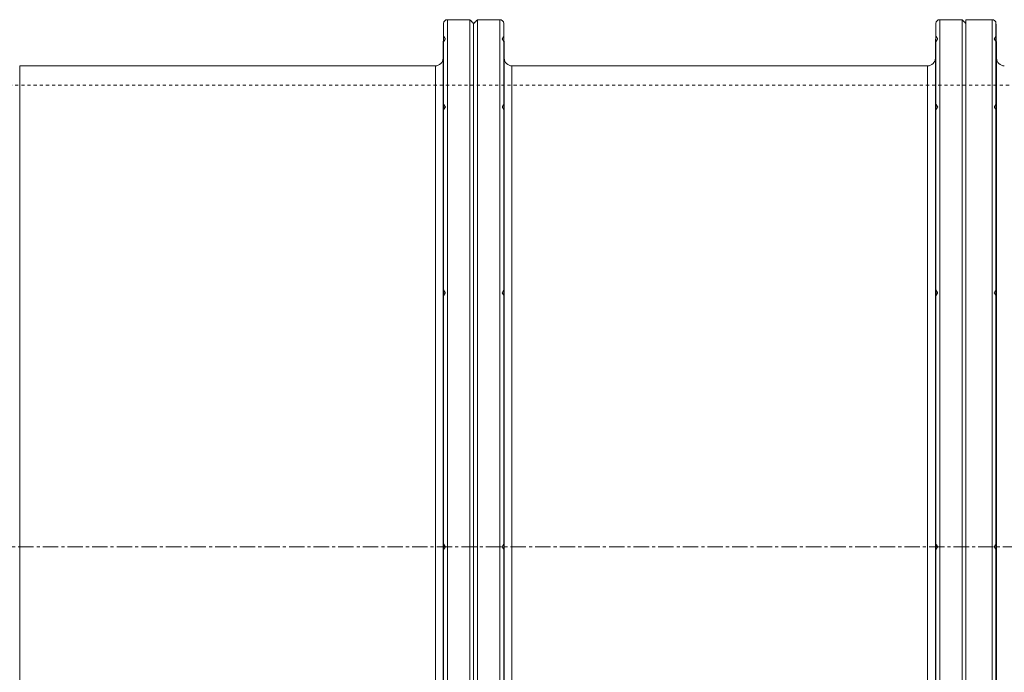
# Model space of a CAD drawing. Units: inches. Extents: x 5 to 437, y -149 to 35.
# Drawn here: x 333 to 365, y -96 to -75 of the extents above; entities that cross this region are included whole.
import ezdxf

# ---------------------------------------------------------------- set-up
doc = ezdxf.new("R2010")
doc.units = ezdxf.units.IN
doc.header["$MEASUREMENT"] = 0
doc.linetypes.add('CENTERX2', pattern=[0.8, 0.5, -0.1, 0.1, -0.1])
doc.linetypes.add('HIDDEN', pattern=[0.075, 0.05, -0.025])
doc.layers.add('FORMAT', color=7, linetype='Continuous')

msp = doc.modelspace()

# ---------------------------------------------------------------- linework, layer by layer
at = {"color": 7, "linetype": 'Continuous', "lineweight": 15}
for p, q in [((346.883, -74.781), (346.883, -109.031)), ((347.609, -74.781), (347.609, -109.031)), ((347.859, -74.781), (347.859, -109.031)), ((348.585, -74.781), (348.585, -109.031)), ((362.883, -74.781), (362.883, -109.031)), ((363.609, -109.031), (363.609, -74.781)), ((363.734, -74.781), (363.734, -109.031)), ((364.585, -74.781), (364.585, -109.031)), ((346.758, -74.904), (346.758, -108.909)), ((347.734, -74.906), (347.734, -108.906)), ((348.71, -74.904), (348.71, -108.909)), ((362.758, -74.904), (362.758, -108.909)), ((364.71, -74.904), (364.71, -108.909)), ((346.739, -76.036), (346.739, -107.777)), ((348.73, -76.036), (348.73, -107.777)), ((362.739, -76.036), (362.739, -107.777)), ((364.73, -76.036), (364.73, -107.777)), ((332.98, -76.281), (332.98, -107.531)), ((346.489, -76.281), (346.489, -107.531)), ((348.98, -76.281), (348.98, -107.531)), ((362.489, -76.281), (362.489, -107.531))]:
    msp.add_line(p, q, dxfattribs=at)
at = {"color": 7, "linetype": 'HIDDEN', "lineweight": 0}
for p, q in [((346.883, -109.031), (346.883, -74.781)), ((348.585, -109.031), (348.585, -74.781)), ((362.883, -109.031), (362.883, -74.781)), ((364.585, -109.031), (364.585, -74.781)), ((346.758, -108.909), (346.758, -74.904)), ((348.71, -108.909), (348.71, -74.904)), ((362.758, -108.909), (362.758, -74.904)), ((364.71, -108.909), (364.71, -74.904)), ((346.739, -107.777), (346.739, -76.036)), ((348.73, -107.777), (348.73, -76.036)), ((362.739, -107.777), (362.739, -76.036)), ((364.73, -107.777), (364.73, -76.036)), ((332.98, -107.531), (332.98, -76.281)), ((346.489, -107.531), (346.489, -76.281)), ((348.98, -107.531), (348.98, -76.281)), ((362.489, -107.531), (362.489, -76.281))]:
    msp.add_line(p, q, dxfattribs=at)
at = {"color": 7, "linetype": 'HIDDEN', "lineweight": 0, "flags": 128}
for points in [[(346.758, -75.5), (346.758, -75.493), (346.759, -75.473), (346.759, -75.442), (346.76, -75.407), (346.76, -75.371), (346.761, -75.34), (346.761, -75.32), (346.761, -75.313)], [(348.716, -75.313), (348.716, -75.32), (348.716, -75.34), (348.717, -75.371), (348.717, -75.406), (348.718, -75.442), (348.718, -75.473), (348.719, -75.493), (348.719, -75.5), (348.719, -75.5)], [(362.758, -75.5), (362.758, -75.493), (362.759, -75.473), (362.759, -75.442), (362.76, -75.407), (362.76, -75.371), (362.761, -75.34), (362.761, -75.32), (362.761, -75.313)], [(364.708, -75.313), (364.708, -75.32), (364.708, -75.34), (364.709, -75.371), (364.709, -75.407), (364.71, -75.442), (364.71, -75.473), (364.711, -75.493), (364.711, -75.5)], [(346.761, -77.523), (346.761, -77.531), (346.76, -77.551), (346.759, -77.581), (346.759, -77.617), (346.758, -77.653), (346.758, -77.683), (346.758, -77.704), (346.758, -77.711), (346.759, -77.704), (346.759, -77.683), (346.76, -77.653), (346.761, -77.617), (346.761, -77.581), (346.761, -77.551), (346.761, -77.531), (346.761, -77.523)], [(346.761, -77.523), (346.761, -77.531), (346.761, -77.551), (346.761, -77.581), (346.761, -77.617), (346.76, -77.653), (346.759, -77.683), (346.759, -77.704), (346.758, -77.711), (346.758, -77.704), (346.758, -77.683), (346.758, -77.653), (346.759, -77.617), (346.759, -77.581), (346.76, -77.551), (346.761, -77.531), (346.761, -77.523)], [(348.719, -77.711), (348.719, -77.704), (348.719, -77.683), (348.718, -77.653), (348.718, -77.617), (348.717, -77.581), (348.717, -77.551), (348.716, -77.53), (348.716, -77.523), (348.716, -77.53), (348.716, -77.551), (348.716, -77.581), (348.716, -77.617), (348.717, -77.653), (348.718, -77.683), (348.718, -77.704), (348.719, -77.711)], [(362.761, -77.523), (362.761, -77.531), (362.76, -77.551), (362.759, -77.581), (362.759, -77.617), (362.758, -77.653), (362.758, -77.683), (362.758, -77.704), (362.758, -77.711), (362.759, -77.704), (362.759, -77.683), (362.76, -77.653), (362.761, -77.617), (362.761, -77.581), (362.761, -77.551), (362.761, -77.531), (362.761, -77.523)], [(364.711, -77.711), (364.711, -77.704), (364.711, -77.683), (364.71, -77.653), (364.71, -77.617), (364.709, -77.581), (364.709, -77.551), (364.708, -77.531), (364.708, -77.523), (364.708, -77.531), (364.708, -77.551), (364.708, -77.581), (364.708, -77.617), (364.709, -77.653), (364.71, -77.683), (364.71, -77.704), (364.711, -77.711)], [(346.761, -83.656), (346.761, -83.621), (346.761, -83.59), (346.761, -83.57), (346.761, -83.563), (346.76, -83.57), (346.759, -83.59), (346.759, -83.621), (346.758, -83.656), (346.758, -83.692), (346.758, -83.723), (346.758, -83.743), (346.759, -83.75), (346.759, -83.743), (346.76, -83.723), (346.761, -83.692), (346.761, -83.656)], [(346.758, -83.656), (346.759, -83.621), (346.759, -83.59), (346.76, -83.57), (346.761, -83.563), (346.761, -83.563)], [(348.719, -83.656), (348.718, -83.621), (348.718, -83.59), (348.717, -83.57), (348.716, -83.563), (348.716, -83.57), (348.716, -83.59), (348.716, -83.621), (348.716, -83.656), (348.716, -83.692), (348.717, -83.723), (348.717, -83.743), (348.718, -83.75), (348.718, -83.743), (348.719, -83.723), (348.719, -83.692), (348.719, -83.656)], [(348.716, -83.656), (348.716, -83.621), (348.716, -83.59), (348.716, -83.57), (348.716, -83.563), (348.717, -83.57), (348.718, -83.59), (348.718, -83.621), (348.719, -83.656), (348.719, -83.692), (348.719, -83.723), (348.718, -83.743), (348.718, -83.75), (348.717, -83.743), (348.717, -83.723), (348.716, -83.692), (348.716, -83.656)], [(362.761, -83.656), (362.761, -83.621), (362.761, -83.59), (362.761, -83.57), (362.761, -83.563), (362.76, -83.57), (362.759, -83.59), (362.759, -83.621), (362.758, -83.656), (362.758, -83.692), (362.758, -83.723), (362.758, -83.743), (362.759, -83.75), (362.759, -83.743), (362.76, -83.723), (362.761, -83.692), (362.761, -83.656)], [(362.758, -83.656), (362.759, -83.621), (362.759, -83.59), (362.76, -83.57), (362.761, -83.563), (362.761, -83.563)], [(364.711, -83.656), (364.71, -83.621), (364.71, -83.59), (364.709, -83.57), (364.708, -83.563), (364.708, -83.57), (364.708, -83.59), (364.708, -83.621), (364.708, -83.656), (364.708, -83.692), (364.709, -83.723), (364.709, -83.743), (364.71, -83.75), (364.71, -83.743), (364.711, -83.723), (364.711, -83.692), (364.711, -83.656)], [(346.75, -91.813), (346.75, -91.813), (346.75, -91.813), (346.75, -91.813), (346.75, -91.813), (346.75, -91.813), (346.75, -91.813), (346.75, -91.813), (346.75, -91.813), (346.75, -91.813), (346.75, -91.813), (346.75, -91.813), (346.75, -91.813), (346.75, -91.813), (346.75, -91.813), (346.75, -91.813), (346.75, -91.813)], [(346.761, -91.906), (346.761, -91.871), (346.761, -91.84), (346.76, -91.82), (346.76, -91.813), (346.759, -91.82), (346.759, -91.84), (346.758, -91.871), (346.758, -91.906), (346.758, -91.942), (346.759, -91.973), (346.759, -91.993), (346.76, -92), (346.76, -91.993), (346.761, -91.973), (346.761, -91.942), (346.761, -91.906)], [(348.719, -91.906), (348.719, -91.871), (348.718, -91.84), (348.718, -91.82), (348.717, -91.813), (348.717, -91.82), (348.716, -91.84), (348.716, -91.871), (348.716, -91.906), (348.716, -91.942), (348.716, -91.973), (348.717, -91.993), (348.717, -92), (348.718, -91.993), (348.718, -91.973), (348.719, -91.942), (348.719, -91.906)], [(348.719, -91.813), (348.719, -91.813), (348.719, -91.813), (348.719, -91.813), (348.719, -91.813), (348.719, -91.813), (348.719, -91.813), (348.719, -91.813), (348.719, -91.813), (348.719, -91.813), (348.719, -91.813), (348.719, -91.813), (348.719, -91.813), (348.719, -91.813), (348.719, -91.813), (348.719, -91.813), (348.719, -91.813)], [(362.75, -91.813), (362.75, -91.813), (362.75, -91.813), (362.75, -91.813), (362.75, -91.813), (362.75, -91.813), (362.75, -91.813), (362.75, -91.813), (362.75, -91.813), (362.75, -91.813), (362.75, -91.813), (362.75, -91.813), (362.75, -91.813), (362.75, -91.813), (362.75, -91.813), (362.75, -91.813), (362.75, -91.813), (362.75, -91.816), (362.75, -91.824), (362.751, -91.84), (362.751, -91.857), (362.751, -91.875), (362.751, -91.906)], [(362.761, -91.906), (362.761, -91.871), (362.761, -91.84), (362.76, -91.82), (362.76, -91.813), (362.759, -91.82), (362.759, -91.84), (362.758, -91.871), (362.758, -91.906), (362.758, -91.942), (362.759, -91.973), (362.759, -91.993), (362.76, -92), (362.76, -91.993), (362.761, -91.973), (362.761, -91.942), (362.761, -91.906)], [(364.711, -91.906), (364.711, -91.871), (364.71, -91.84), (364.71, -91.82), (364.709, -91.813), (364.709, -91.82), (364.708, -91.84), (364.708, -91.871), (364.708, -91.906), (364.708, -91.942), (364.708, -91.973), (364.709, -91.993), (364.709, -92), (364.71, -91.993), (364.71, -91.973), (364.711, -91.942), (364.711, -91.906)], [(364.718, -91.906), (364.718, -91.871), (364.718, -91.84), (364.719, -91.82), (364.719, -91.814), (364.719, -91.813), (364.719, -91.813), (364.719, -91.813), (364.719, -91.813), (364.719, -91.813), (364.719, -91.813), (364.719, -91.813), (364.719, -91.813), (364.719, -91.813), (364.719, -91.813), (364.719, -91.813), (364.719, -91.813), (364.719, -91.813), (364.719, -91.813), (364.719, -91.813), (364.719, -91.813), (364.719, -91.813)], [(346.751, -91.906), (346.751, -91.942), (346.751, -91.973), (346.75, -91.993), (346.75, -91.998), (346.75, -92), (346.75, -92), (346.75, -92), (346.75, -92), (346.75, -92), (346.75, -92), (346.75, -92), (346.75, -92), (346.75, -92), (346.75, -92), (346.75, -92), (346.75, -92), (346.75, -92), (346.75, -92), (346.75, -92), (346.75, -92), (346.75, -92)], [(362.751, -91.906), (362.751, -91.942), (362.751, -91.973), (362.75, -91.993), (362.75, -91.998), (362.75, -92), (362.75, -92), (362.75, -92), (362.75, -92), (362.75, -92), (362.75, -92), (362.75, -92), (362.75, -92), (362.75, -92), (362.75, -92), (362.75, -92), (362.75, -92), (362.75, -92), (362.75, -92), (362.75, -92), (362.75, -92), (362.75, -92)]]:
    msp.add_lwpolyline(points, dxfattribs=at)
at = {"color": 7, "linetype": 'Continuous', "lineweight": 15, "flags": 128}
msp.add_lwpolyline([(362.749, -83.749), (362.749, -83.749), (362.749, -83.745), (362.75, -83.742), (362.75, -83.74), (362.75, -83.739), (362.75, -83.738), (362.75, -83.738), (362.75, -83.738), (362.75, -83.738), (362.75, -83.738), (362.75, -83.738), (362.75, -83.738), (362.75, -83.738), (362.75, -83.738), (362.75, -83.738), (362.75, -83.738), (362.75, -83.738), (362.75, -83.738), (362.75, -83.737), (362.75, -83.728), (362.75, -83.715), (362.751, -83.696), (362.751, -83.667), (362.751, -83.643), (362.751, -83.61)], dxfattribs=at)
at = {"color": 7, "linetype": 'Continuous', "lineweight": 15}
for centre, radius, start, end in [((346.883, -74.906), 0.125, 90, 179), ((348.585, -74.906), 0.125, 1, 90), ((362.883, -74.906), 0.125, 90, 179), ((364.585, -74.906), 0.125, 1, 90), ((346.489, -76.031), 0.25, 270, 359), ((348.98, -76.031), 0.25, 181, 270), ((362.489, -76.031), 0.25, 270, 359), ((364.98, -76.031), 0.25, 181, 270)]:
    msp.add_arc(centre, radius, start, end, dxfattribs=at)
at = {"color": 7, "linetype": 'HIDDEN', "lineweight": 0}
for centre, radius, start, end in [((348.309, -83.693), 1.552, 178.6359, 182.0984), ((344.187, -83.634), 2.574, 357.4138, 1.5863), ((364.302, -83.693), 1.544, 178.6274, 182.107), ((360.188, -83.634), 2.574, 357.4124, 1.5863), ((366.32, -83.619), 1.613, 177.9909, 181.3204), ((362.627, -83.675), 2.084, 357.921, 3.0772), ((366.325, -83.665), 1.617, 179.6847, 183.0062)]:
    msp.add_arc(centre, radius, start, end, dxfattribs=at)
at = {"color": 7, "linetype": 'Continuous', "lineweight": 15}
for points in [[(347.609, -74.781), (346.883, -74.781)], [(347.734, -74.906), (347.609, -74.781)], [(347.859, -74.781), (347.734, -74.906)], [(348.585, -74.781), (347.859, -74.781)], [(363.609, -74.781), (362.883, -74.781)], [(363.734, -74.906), (363.609, -74.781)], [(364.585, -74.781), (363.734, -74.781)], [(346.758, -74.904), (346.751, -75.313)], [(348.718, -75.313), (348.71, -74.904)], [(362.758, -74.904), (362.751, -75.313)], [(364.718, -75.313), (364.71, -74.904)], [(346.748, -75.5), (346.739, -76.036)], [(348.73, -76.036), (348.721, -75.5)], [(348.721, -75.5), (348.721, -75.5)], [(362.748, -75.5), (362.739, -76.036)], [(364.73, -76.036), (364.721, -75.5)], [(346.489, -76.281), (332.98, -76.281)], [(362.489, -76.281), (348.98, -76.281)], [(346.748, -77.698), (346.748, -77.71)], [(362.748, -77.698), (362.748, -77.71)], [(364.721, -77.71), (364.721, -77.698)]]:
    msp.add_open_spline(points, degree=1, dxfattribs=at)
for points, knots in [([(346.748, -75.5), (346.748, -75.5), (346.748, -75.5), (346.748, -75.499), (346.748, -75.498), (346.748, -75.497), (346.748, -75.495), (346.748, -75.493), (346.748, -75.491), (346.748, -75.488), (346.748, -75.484), (346.748, -75.481), (346.748, -75.477), (346.749, -75.473), (346.749, -75.468), (346.749, -75.463), (346.749, -75.458), (346.749, -75.453), (346.749, -75.448), (346.749, -75.442), (346.749, -75.436), (346.749, -75.431), (346.749, -75.425), (346.749, -75.419), (346.75, -75.412), (346.75, -75.4), (346.75, -75.374), (346.751, -75.347), (346.751, -75.33), (346.751, -75.323), (346.751, -75.318), (346.751, -75.315), (346.751, -75.313), (346.751, -75.313), (346.751, -75.313)], [0, 0, 0, 0, 0.02089, 0.041781, 0.062671, 0.083561, 0.104452, 0.125342, 0.146233, 0.167123, 0.188013, 0.208904, 0.229794, 0.250684, 0.271575, 0.292465, 0.313355, 0.334246, 0.355136, 0.376027, 0.396917, 0.417807, 0.438698, 0.459588, 0.480478, 0.501369, 0.583488, 0.749595, 0.800726, 0.848101, 0.891717, 0.931573, 0.967668, 1, 1, 1, 1]), ([(348.718, -75.313), (348.718, -75.313), (348.718, -75.313), (348.718, -75.313), (348.718, -75.314), (348.718, -75.316), (348.718, -75.318), (348.718, -75.32), (348.718, -75.322), (348.718, -75.325), (348.718, -75.328), (348.718, -75.332), (348.718, -75.336), (348.718, -75.34), (348.718, -75.345), (348.718, -75.349), (348.718, -75.354), (348.718, -75.359), (348.718, -75.365), (348.719, -75.37), (348.719, -75.376), (348.719, -75.382), (348.719, -75.388), (348.719, -75.394), (348.719, -75.4), (348.719, -75.412), (348.72, -75.439), (348.72, -75.466), (348.72, -75.483), (348.721, -75.49), (348.721, -75.495), (348.721, -75.498), (348.721, -75.5), (348.721, -75.5), (348.721, -75.5)], [0, 0, 0, 0, 0.020876, 0.041751, 0.062627, 0.083503, 0.104379, 0.125254, 0.14613, 0.167006, 0.187881, 0.208757, 0.229633, 0.250509, 0.271384, 0.29226, 0.313136, 0.334012, 0.354887, 0.375763, 0.396639, 0.417514, 0.43839, 0.459266, 0.480142, 0.501017, 0.583767, 0.749638, 0.800934, 0.848405, 0.892048, 0.931863, 0.967847, 1, 1, 1, 1]), ([(362.748, -75.5), (362.748, -75.5), (362.748, -75.5), (362.748, -75.499), (362.748, -75.498), (362.748, -75.497), (362.748, -75.495), (362.748, -75.493), (362.748, -75.491), (362.748, -75.488), (362.748, -75.484), (362.748, -75.481), (362.748, -75.477), (362.749, -75.473), (362.749, -75.468), (362.749, -75.463), (362.749, -75.458), (362.749, -75.453), (362.749, -75.448), (362.749, -75.442), (362.749, -75.436), (362.749, -75.431), (362.749, -75.425), (362.749, -75.419), (362.75, -75.412), (362.75, -75.4), (362.75, -75.374), (362.751, -75.347), (362.751, -75.33), (362.751, -75.323), (362.751, -75.318), (362.751, -75.315), (362.751, -75.313), (362.751, -75.313), (362.751, -75.313)], [0, 0, 0, 0, 0.02089, 0.041781, 0.062671, 0.083561, 0.104452, 0.125342, 0.146233, 0.167123, 0.188013, 0.208904, 0.229794, 0.250684, 0.271575, 0.292465, 0.313355, 0.334246, 0.355136, 0.376027, 0.396917, 0.417807, 0.438698, 0.459588, 0.480478, 0.501369, 0.583488, 0.749595, 0.800726, 0.848101, 0.891717, 0.931573, 0.967668, 1, 1, 1, 1]), ([(364.718, -75.313), (364.718, -75.313), (364.718, -75.313), (364.718, -75.313), (364.718, -75.314), (364.718, -75.316), (364.718, -75.318), (364.718, -75.32), (364.718, -75.322), (364.718, -75.325), (364.718, -75.328), (364.718, -75.332), (364.718, -75.336), (364.718, -75.34), (364.718, -75.345), (364.718, -75.349), (364.718, -75.354), (364.718, -75.359), (364.718, -75.365), (364.719, -75.37), (364.719, -75.376), (364.719, -75.382), (364.719, -75.388), (364.719, -75.394), (364.719, -75.4), (364.719, -75.412), (364.72, -75.439), (364.72, -75.466), (364.72, -75.483), (364.721, -75.49), (364.721, -75.495), (364.721, -75.498), (364.721, -75.5), (364.721, -75.5), (364.721, -75.5)], [0, 0, 0, 0, 0.020876, 0.041751, 0.062627, 0.083503, 0.104379, 0.125254, 0.14613, 0.167006, 0.187881, 0.208757, 0.229633, 0.250509, 0.271384, 0.29226, 0.313136, 0.334011, 0.354887, 0.375763, 0.396639, 0.417514, 0.43839, 0.459266, 0.480141, 0.501017, 0.583766, 0.749636, 0.800933, 0.848404, 0.892048, 0.931862, 0.967847, 1, 1, 1, 1]), ([(346.751, -77.536), (346.751, -77.535), (346.751, -77.533), (346.751, -77.531), (346.751, -77.529), (346.751, -77.527), (346.751, -77.525), (346.751, -77.524), (346.751, -77.523), (346.751, -77.523), (346.751, -77.524), (346.751, -77.526), (346.751, -77.53), (346.751, -77.536), (346.75, -77.542), (346.75, -77.55), (346.75, -77.56), (346.75, -77.57), (346.749, -77.581), (346.749, -77.593), (346.749, -77.605), (346.749, -77.617), (346.749, -77.629), (346.749, -77.641), (346.748, -77.653), (346.748, -77.664), (346.748, -77.674), (346.748, -77.683), (346.748, -77.692), (346.748, -77.696), (346.748, -77.698)], [0, 0, 0, 0, 0.0189856, 0.0385011, 0.0585464, 0.0791215, 0.1002264, 0.1218611, 0.1440256, 0.1667198, 0.2083838, 0.2500478, 0.2917118, 0.3333759, 0.3750399, 0.4167039, 0.4583679, 0.5000319, 0.5416959, 0.5833599, 0.6250239, 0.6666879, 0.7083519, 0.7500159, 0.79168, 0.833344, 0.875008, 0.916672, 0.958336, 1, 1, 1, 1]), ([(346.748, -77.709), (346.748, -77.709), (346.749, -77.709), (346.749, -77.696), (346.749, -77.681), (346.75, -77.673), (346.75, -77.668), (346.75, -77.666), (346.75, -77.665), (346.75, -77.664), (346.75, -77.664), (346.75, -77.664), (346.75, -77.664), (346.75, -77.664), (346.75, -77.664), (346.75, -77.664), (346.75, -77.664), (346.75, -77.664), (346.75, -77.664), (346.75, -77.664), (346.75, -77.664), (346.75, -77.652), (346.75, -77.641), (346.751, -77.618), (346.751, -77.594), (346.751, -77.573), (346.751, -77.552), (346.751, -77.542), (346.751, -77.536)], [0, 0, 0, 0, 0.099928, 0.249486, 0.324629, 0.362249, 0.381062, 0.390467, 0.395175, 0.397524, 0.398701, 0.399289, 0.399583, 0.399727, 0.399805, 0.399838, 0.39986, 0.399867, 0.399872, 0.399877, 0.399879, 0.43649, 0.498799, 0.586739, 0.700211, 0.790434, 0.870556, 1, 1, 1, 1]), ([(348.721, -77.698), (348.721, -77.697), (348.721, -77.695), (348.721, -77.691), (348.721, -77.687), (348.721, -77.683), (348.721, -77.679), (348.721, -77.674), (348.721, -77.669), (348.721, -77.664), (348.721, -77.658), (348.72, -77.653), (348.72, -77.647), (348.72, -77.641), (348.72, -77.635), (348.72, -77.629), (348.72, -77.623), (348.72, -77.617), (348.72, -77.611), (348.72, -77.605), (348.72, -77.599), (348.72, -77.593), (348.719, -77.587), (348.719, -77.581), (348.719, -77.575), (348.719, -77.565), (348.719, -77.544), (348.718, -77.528), (348.718, -77.523), (348.718, -77.523), (348.718, -77.524), (348.718, -77.527), (348.718, -77.531), (348.718, -77.534), (348.718, -77.536)], [0, 0, 0, 0, 0.020879, 0.041759, 0.062638, 0.083518, 0.104397, 0.125277, 0.146156, 0.167036, 0.187915, 0.208795, 0.229674, 0.250554, 0.271433, 0.292313, 0.313192, 0.334072, 0.354951, 0.375831, 0.39671, 0.41759, 0.438469, 0.459349, 0.480228, 0.501108, 0.583305, 0.74944, 0.800618, 0.848032, 0.891678, 0.931556, 0.967664, 1, 1, 1, 1]), ([(348.718, -77.536), (348.718, -77.537), (348.718, -77.539), (348.718, -77.543), (348.718, -77.546), (348.718, -77.551), (348.718, -77.555), (348.718, -77.56), (348.718, -77.565), (348.718, -77.57), (348.718, -77.575), (348.718, -77.581), (348.718, -77.587), (348.718, -77.593), (348.718, -77.599), (348.718, -77.605), (348.718, -77.611), (348.718, -77.617), (348.718, -77.623), (348.719, -77.629), (348.719, -77.635), (348.719, -77.641), (348.719, -77.647), (348.719, -77.653), (348.719, -77.658), (348.719, -77.666), (348.72, -77.681), (348.72, -77.703), (348.72, -77.712), (348.721, -77.71), (348.721, -77.707), (348.721, -77.704), (348.721, -77.7), (348.721, -77.698)], [0, 0, 0, 0, 0.02088, 0.0417599, 0.0626399, 0.0835199, 0.1043999, 0.1252798, 0.1461598, 0.1670398, 0.1879197, 0.2087997, 0.2296797, 0.2505596, 0.2714396, 0.2923196, 0.3131996, 0.3340795, 0.3549595, 0.3758395, 0.3967194, 0.4175994, 0.4384794, 0.4593593, 0.4802393, 0.5011193, 0.5490228, 0.6600075, 0.8329732, 0.8779676, 0.9208038, 0.9614814, 1, 1, 1, 1]), ([(362.751, -77.536), (362.751, -77.535), (362.751, -77.533), (362.751, -77.531), (362.751, -77.529), (362.751, -77.527), (362.751, -77.525), (362.751, -77.524), (362.751, -77.523), (362.751, -77.523), (362.751, -77.524), (362.751, -77.526), (362.751, -77.53), (362.751, -77.536), (362.75, -77.542), (362.75, -77.55), (362.75, -77.56), (362.75, -77.57), (362.749, -77.581), (362.749, -77.593), (362.749, -77.605), (362.749, -77.617), (362.749, -77.629), (362.749, -77.641), (362.748, -77.653), (362.748, -77.664), (362.748, -77.674), (362.748, -77.683), (362.748, -77.692), (362.748, -77.696), (362.748, -77.698)], [0, 0, 0, 0, 0.018986, 0.038501, 0.058546, 0.079122, 0.100226, 0.121861, 0.144026, 0.16672, 0.208384, 0.250048, 0.291712, 0.333376, 0.37504, 0.416704, 0.458368, 0.500032, 0.541696, 0.58336, 0.625024, 0.666688, 0.708352, 0.750016, 0.79168, 0.833344, 0.875008, 0.916672, 0.958336, 1, 1, 1, 1]), ([(362.748, -77.709), (362.748, -77.709), (362.749, -77.709), (362.749, -77.696), (362.749, -77.681), (362.75, -77.673), (362.75, -77.668), (362.75, -77.666), (362.75, -77.665), (362.75, -77.664), (362.75, -77.664), (362.75, -77.664), (362.75, -77.664), (362.75, -77.664), (362.75, -77.664), (362.75, -77.664), (362.75, -77.664), (362.75, -77.664), (362.75, -77.664), (362.75, -77.664), (362.75, -77.664), (362.75, -77.652), (362.75, -77.641), (362.751, -77.618), (362.751, -77.594), (362.751, -77.573), (362.751, -77.552), (362.751, -77.542), (362.751, -77.536)], [0, 0, 0, 0, 0.099927, 0.249486, 0.324628, 0.362248, 0.381062, 0.390466, 0.395174, 0.397523, 0.3987, 0.399288, 0.399583, 0.399727, 0.399806, 0.39984, 0.399861, 0.399868, 0.399873, 0.399878, 0.39988, 0.436491, 0.4988, 0.58674, 0.700212, 0.790434, 0.870556, 1, 1, 1, 1]), ([(364.721, -77.698), (364.721, -77.697), (364.721, -77.695), (364.721, -77.691), (364.721, -77.687), (364.721, -77.683), (364.721, -77.679), (364.721, -77.674), (364.721, -77.669), (364.721, -77.664), (364.721, -77.658), (364.72, -77.653), (364.72, -77.647), (364.72, -77.641), (364.72, -77.635), (364.72, -77.629), (364.72, -77.623), (364.72, -77.617), (364.72, -77.611), (364.72, -77.605), (364.72, -77.599), (364.72, -77.593), (364.719, -77.587), (364.719, -77.581), (364.719, -77.575), (364.719, -77.565), (364.719, -77.544), (364.718, -77.528), (364.718, -77.523), (364.718, -77.523), (364.718, -77.524), (364.718, -77.527), (364.718, -77.531), (364.718, -77.534), (364.718, -77.536)], [0, 0, 0, 0, 0.02088, 0.041759, 0.062639, 0.083518, 0.104398, 0.125277, 0.146157, 0.167036, 0.187916, 0.208795, 0.229675, 0.250554, 0.271434, 0.292313, 0.313193, 0.334072, 0.354952, 0.375831, 0.396711, 0.41759, 0.43847, 0.459349, 0.480229, 0.501108, 0.583305, 0.749439, 0.800618, 0.848032, 0.891678, 0.931556, 0.967664, 1, 1, 1, 1]), ([(364.718, -77.536), (364.718, -77.543), (364.718, -77.558), (364.718, -77.592), (364.718, -77.623), (364.719, -77.644), (364.719, -77.654), (364.719, -77.659), (364.719, -77.661), (364.719, -77.663), (364.719, -77.663), (364.719, -77.663), (364.719, -77.664), (364.719, -77.664), (364.719, -77.664), (364.719, -77.664), (364.719, -77.664), (364.719, -77.664), (364.719, -77.664), (364.719, -77.664), (364.719, -77.664), (364.719, -77.665), (364.719, -77.668), (364.719, -77.679), (364.72, -77.692), (364.72, -77.704), (364.72, -77.711), (364.721, -77.71), (364.721, -77.71)], [0, 0, 0, 0, 0.1495529, 0.2991081, 0.4486596, 0.5237979, 0.5614149, 0.5802259, 0.5896336, 0.5943383, 0.5966879, 0.5978639, 0.5984509, 0.5987492, 0.5988945, 0.5989666, 0.5990041, 0.5990214, 0.5990322, 0.5990375, 0.5990399, 0.5990447, 0.6075266, 0.6692061, 0.7405178, 0.8358855, 0.9552121, 1, 1, 1, 1]), ([(346.75, -83.563), (346.75, -83.566), (346.75, -83.572), (346.749, -83.598), (346.749, -83.631), (346.748, -83.669), (346.748, -83.692), (346.748, -83.703)], [0, 0, 0, 0, 0.200003, 0.4, 0.600002, 0.800001, 1, 1, 1, 1]), ([(346.748, -83.703), (346.748, -83.705), (346.748, -83.709), (346.748, -83.713), (346.748, -83.718), (346.748, -83.723), (346.748, -83.727), (346.748, -83.731), (346.748, -83.734), (346.748, -83.738), (346.748, -83.741), (346.748, -83.743), (346.748, -83.745), (346.749, -83.747), (346.749, -83.748), (346.749, -83.749), (346.749, -83.75), (346.749, -83.75), (346.749, -83.75), (346.749, -83.749), (346.749, -83.748), (346.749, -83.747), (346.749, -83.745), (346.749, -83.743), (346.75, -83.741), (346.75, -83.736), (346.75, -83.727), (346.751, -83.702), (346.751, -83.669), (346.751, -83.643), (346.751, -83.631), (346.751, -83.62), (346.751, -83.613), (346.751, -83.61)], [0, 0, 0, 0, 0.02088, 0.041761, 0.062641, 0.083522, 0.104402, 0.125283, 0.146163, 0.167043, 0.187924, 0.208804, 0.229685, 0.250565, 0.271445, 0.292326, 0.313206, 0.334087, 0.354967, 0.375848, 0.396728, 0.417608, 0.438489, 0.459369, 0.48025, 0.50113, 0.548414, 0.659401, 0.83297, 0.877908, 0.920727, 0.961424, 1, 1, 1, 1]), ([(346.751, -83.61), (346.751, -83.6), (346.751, -83.58), (346.751, -83.564), (346.751, -83.564), (346.751, -83.564)], [0, 0, 0, 0, 0.374888, 0.749774, 1, 1, 1, 1]), ([(348.721, -83.703), (348.721, -83.692), (348.721, -83.675), (348.721, -83.65), (348.72, -83.626), (348.72, -83.598), (348.719, -83.574), (348.719, -83.562), (348.718, -83.564), (348.718, -83.564)], [0, 0, 0, 0, 0.189197, 0.291786, 0.389355, 0.583564, 0.77777, 0.971975, 1, 1, 1, 1]), ([(348.718, -83.565), (348.718, -83.565), (348.718, -83.565), (348.718, -83.58), (348.718, -83.6), (348.718, -83.61)], [0, 0, 0, 0, 0.19322, 0.59661, 1, 1, 1, 1]), ([(348.718, -83.61), (348.718, -83.621), (348.718, -83.644), (348.718, -83.681), (348.719, -83.715), (348.719, -83.739), (348.72, -83.751), (348.72, -83.749), (348.72, -83.748)], [0, 0, 0, 0, 0.181129, 0.362259, 0.543388, 0.724517, 0.90565, 1, 1, 1, 1]), ([(348.721, -83.703), (348.721, -83.714), (348.721, -83.723), (348.721, -83.738), (348.72, -83.744), (348.72, -83.747)], [0, 0, 0, 0, 0.5, 0.5, 1, 1, 1, 1]), ([(362.75, -83.563), (362.75, -83.566), (362.75, -83.572), (362.749, -83.598), (362.749, -83.631), (362.748, -83.669), (362.748, -83.692), (362.748, -83.703)], [0, 0, 0, 0, 0.2000029, 0.4000005, 0.6000018, 0.8000011, 1, 1, 1, 1]), ([(362.748, -83.703), (362.748, -83.713), (362.748, -83.734), (362.748, -83.742), (362.749, -83.747)], [0, 0, 0, 0, 0.499994, 1, 1, 1, 1]), ([(362.751, -83.61), (362.751, -83.6), (362.751, -83.58), (362.751, -83.564), (362.751, -83.564), (362.751, -83.564)], [0, 0, 0, 0, 0.374888, 0.749775, 1, 1, 1, 1]), ([(364.718, -83.564), (364.718, -83.564), (364.718, -83.564), (364.718, -83.58), (364.718, -83.6), (364.718, -83.61)], [0, 0, 0, 0, 0.250201, 0.625095, 1, 1, 1, 1]), ([(364.718, -83.61), (364.718, -83.621), (364.718, -83.644), (364.718, -83.681), (364.719, -83.715), (364.719, -83.739), (364.72, -83.751), (364.72, -83.749), (364.72, -83.749)], [0, 0, 0, 0, 0.187527, 0.375055, 0.562582, 0.750108, 0.937639, 1, 1, 1, 1]), ([(364.721, -83.703), (364.721, -83.702), (364.721, -83.698), (364.721, -83.693), (364.721, -83.688), (364.721, -83.682), (364.721, -83.676), (364.721, -83.67), (364.721, -83.663), (364.721, -83.655), (364.72, -83.644), (364.72, -83.632), (364.72, -83.62), (364.72, -83.609), (364.72, -83.599), (364.72, -83.59), (364.719, -83.582), (364.719, -83.575), (364.719, -83.57), (364.719, -83.566), (364.719, -83.564), (364.719, -83.563)], [0, 0, 0, 0, 0.03033, 0.061524, 0.09358, 0.1265, 0.160282, 0.194928, 0.230436, 0.266807, 0.333461, 0.400115, 0.466769, 0.533423, 0.600077, 0.66673, 0.733384, 0.800038, 0.866692, 0.933346, 1, 1, 1, 1]), ([(364.72, -83.747), (364.72, -83.742), (364.721, -83.734), (364.721, -83.713), (364.721, -83.703)], [0, 0, 0, 0, 0.499994, 1, 1, 1, 1]), ([(346.751, -91.906), (346.751, -91.904), (346.751, -91.9), (346.751, -91.894), (346.751, -91.888), (346.751, -91.882), (346.751, -91.876), (346.751, -91.87), (346.751, -91.865), (346.751, -91.859), (346.751, -91.854), (346.751, -91.849), (346.751, -91.845), (346.751, -91.84), (346.751, -91.836), (346.751, -91.832), (346.751, -91.828), (346.751, -91.825), (346.75, -91.822), (346.75, -91.82), (346.75, -91.818), (346.75, -91.816), (346.75, -91.814), (346.75, -91.813), (346.75, -91.813), (346.75, -91.812), (346.749, -91.816), (346.749, -91.831), (346.748, -91.851), (346.748, -91.863), (346.748, -91.875), (346.748, -91.886), (346.748, -91.897), (346.748, -91.903), (346.748, -91.906)], [0, 0, 0, 0, 0.02088, 0.041759, 0.062639, 0.083518, 0.104398, 0.125277, 0.146157, 0.167036, 0.187916, 0.208795, 0.229675, 0.250555, 0.271434, 0.292314, 0.313193, 0.334073, 0.354952, 0.375832, 0.396711, 0.417591, 0.43847, 0.45935, 0.48023, 0.501109, 0.583831, 0.749694, 0.800973, 0.848429, 0.892062, 0.931869, 0.967849, 1, 1, 1, 1]), ([(348.721, -91.906), (348.721, -91.904), (348.721, -91.9), (348.721, -91.894), (348.721, -91.888), (348.721, -91.882), (348.721, -91.876), (348.721, -91.87), (348.721, -91.865), (348.721, -91.859), (348.721, -91.854), (348.72, -91.849), (348.72, -91.845), (348.72, -91.84), (348.72, -91.836), (348.72, -91.832), (348.72, -91.828), (348.72, -91.825), (348.72, -91.822), (348.72, -91.82), (348.72, -91.818), (348.72, -91.816), (348.719, -91.814), (348.719, -91.813), (348.719, -91.813), (348.719, -91.812), (348.719, -91.816), (348.718, -91.831), (348.718, -91.851), (348.718, -91.863), (348.718, -91.875), (348.718, -91.886), (348.718, -91.897), (348.718, -91.903), (348.718, -91.906)], [0, 0, 0, 0, 0.020876, 0.041753, 0.062629, 0.083506, 0.104382, 0.125258, 0.146135, 0.167011, 0.187888, 0.208764, 0.229641, 0.250517, 0.271393, 0.29227, 0.313146, 0.334023, 0.354899, 0.375775, 0.396652, 0.417528, 0.438405, 0.459281, 0.480158, 0.501034, 0.583277, 0.749488, 0.800652, 0.848053, 0.89169, 0.931561, 0.967665, 1, 1, 1, 1]), ([(362.751, -91.906), (362.751, -91.904), (362.751, -91.9), (362.751, -91.894), (362.751, -91.888), (362.751, -91.882), (362.751, -91.876), (362.751, -91.87), (362.751, -91.865), (362.751, -91.859), (362.751, -91.854), (362.751, -91.849), (362.751, -91.845), (362.751, -91.84), (362.751, -91.836), (362.751, -91.832), (362.751, -91.828), (362.751, -91.825), (362.75, -91.822), (362.75, -91.82), (362.75, -91.818), (362.75, -91.816), (362.75, -91.814), (362.75, -91.813), (362.75, -91.813), (362.75, -91.812), (362.749, -91.816), (362.749, -91.831), (362.748, -91.851), (362.748, -91.863), (362.748, -91.875), (362.748, -91.886), (362.748, -91.897), (362.748, -91.903), (362.748, -91.906)], [0, 0, 0, 0, 0.02088, 0.041759, 0.062639, 0.083518, 0.104398, 0.125277, 0.146157, 0.167036, 0.187916, 0.208795, 0.229675, 0.250555, 0.271434, 0.292314, 0.313193, 0.334073, 0.354952, 0.375832, 0.396711, 0.417591, 0.43847, 0.45935, 0.48023, 0.501109, 0.583831, 0.749694, 0.800973, 0.848429, 0.892062, 0.931869, 0.967849, 1, 1, 1, 1]), ([(364.721, -91.906), (364.721, -91.904), (364.721, -91.9), (364.721, -91.894), (364.721, -91.888), (364.721, -91.882), (364.721, -91.876), (364.721, -91.87), (364.721, -91.865), (364.721, -91.859), (364.721, -91.854), (364.72, -91.849), (364.72, -91.845), (364.72, -91.84), (364.72, -91.836), (364.72, -91.832), (364.72, -91.828), (364.72, -91.825), (364.72, -91.822), (364.72, -91.82), (364.72, -91.818), (364.72, -91.816), (364.719, -91.814), (364.719, -91.813), (364.719, -91.813), (364.719, -91.812), (364.719, -91.816), (364.718, -91.831), (364.718, -91.851), (364.718, -91.863), (364.718, -91.875), (364.718, -91.886), (364.718, -91.897), (364.718, -91.903), (364.718, -91.906)], [0, 0, 0, 0, 0.020876, 0.041753, 0.062629, 0.083506, 0.104382, 0.125258, 0.146135, 0.167011, 0.187888, 0.208764, 0.22964, 0.250517, 0.271393, 0.29227, 0.313146, 0.334022, 0.354899, 0.375775, 0.396652, 0.417528, 0.438404, 0.459281, 0.480157, 0.501034, 0.583277, 0.749488, 0.800652, 0.848053, 0.89169, 0.931561, 0.967665, 1, 1, 1, 1]), ([(346.748, -91.906), (346.748, -91.908), (346.748, -91.913), (346.748, -91.919), (346.748, -91.925), (346.748, -91.931), (346.748, -91.937), (346.748, -91.942), (346.748, -91.948), (346.748, -91.953), (346.748, -91.958), (346.748, -91.963), (346.748, -91.968), (346.749, -91.973), (346.749, -91.977), (346.749, -91.981), (346.749, -91.984), (346.749, -91.988), (346.749, -91.991), (346.749, -91.993), (346.749, -91.995), (346.749, -91.997), (346.749, -91.998), (346.749, -91.999), (346.75, -92), (346.75, -92), (346.75, -91.997), (346.751, -91.982), (346.751, -91.962), (346.751, -91.95), (346.751, -91.938), (346.751, -91.927), (346.751, -91.916), (346.751, -91.91), (346.751, -91.906)], [0, 0, 0, 0, 0.020876, 0.0417519, 0.0626279, 0.0835039, 0.1043798, 0.1252558, 0.1461317, 0.1670077, 0.1878837, 0.2087596, 0.2296356, 0.2505116, 0.2713875, 0.2922635, 0.3131395, 0.3340154, 0.3548914, 0.3757673, 0.3966433, 0.4175193, 0.4383952, 0.4592712, 0.4801472, 0.5010231, 0.5833086, 0.7496342, 0.8007537, 0.8481185, 0.891727, 0.9315776, 0.967669, 1, 1, 1, 1]), ([(348.718, -91.906), (348.718, -91.908), (348.718, -91.913), (348.718, -91.919), (348.718, -91.925), (348.718, -91.931), (348.718, -91.937), (348.718, -91.942), (348.718, -91.948), (348.718, -91.953), (348.718, -91.959), (348.718, -91.964), (348.718, -91.968), (348.718, -91.973), (348.718, -91.977), (348.718, -91.981), (348.718, -91.984), (348.718, -91.988), (348.718, -91.991), (348.719, -91.993), (348.719, -91.995), (348.719, -91.997), (348.719, -91.998), (348.719, -91.999), (348.719, -92), (348.719, -92), (348.72, -91.997), (348.72, -91.982), (348.72, -91.962), (348.721, -91.95), (348.721, -91.938), (348.721, -91.927), (348.721, -91.916), (348.721, -91.91), (348.721, -91.906)], [0, 0, 0, 0, 0.02089, 0.04178, 0.06267, 0.083561, 0.104451, 0.125341, 0.146231, 0.167121, 0.188011, 0.208902, 0.229792, 0.250682, 0.271572, 0.292462, 0.313352, 0.334243, 0.355133, 0.376023, 0.396913, 0.417803, 0.438693, 0.459584, 0.480474, 0.501364, 0.583946, 0.7496, 0.800908, 0.848388, 0.892039, 0.931859, 0.967846, 1, 1, 1, 1]), ([(362.748, -91.906), (362.748, -91.908), (362.748, -91.913), (362.748, -91.919), (362.748, -91.925), (362.748, -91.931), (362.748, -91.937), (362.748, -91.942), (362.748, -91.948), (362.748, -91.953), (362.748, -91.958), (362.748, -91.963), (362.748, -91.968), (362.749, -91.973), (362.749, -91.977), (362.749, -91.981), (362.749, -91.984), (362.749, -91.988), (362.749, -91.991), (362.749, -91.993), (362.749, -91.995), (362.749, -91.997), (362.749, -91.998), (362.749, -91.999), (362.75, -92), (362.75, -92), (362.75, -91.997), (362.751, -91.982), (362.751, -91.962), (362.751, -91.95), (362.751, -91.938), (362.751, -91.927), (362.751, -91.916), (362.751, -91.91), (362.751, -91.906)], [0, 0, 0, 0, 0.020876, 0.0417519, 0.0626279, 0.0835039, 0.1043798, 0.1252558, 0.1461317, 0.1670077, 0.1878837, 0.2087596, 0.2296356, 0.2505116, 0.2713875, 0.2922635, 0.3131395, 0.3340154, 0.3548914, 0.3757673, 0.3966433, 0.4175193, 0.4383952, 0.4592712, 0.4801472, 0.5010231, 0.5833086, 0.7496342, 0.8007537, 0.8481185, 0.891727, 0.9315776, 0.967669, 1, 1, 1, 1]), ([(364.718, -91.906), (364.718, -91.908), (364.718, -91.913), (364.718, -91.919), (364.718, -91.925), (364.718, -91.931), (364.718, -91.937), (364.718, -91.942), (364.718, -91.948), (364.718, -91.953), (364.718, -91.959), (364.718, -91.964), (364.718, -91.968), (364.718, -91.973), (364.718, -91.977), (364.718, -91.981), (364.718, -91.984), (364.718, -91.988), (364.718, -91.991), (364.719, -91.993), (364.719, -91.995), (364.719, -91.997), (364.719, -91.998), (364.719, -91.999), (364.719, -92), (364.719, -92), (364.72, -91.997), (364.72, -91.982), (364.72, -91.962), (364.721, -91.95), (364.721, -91.938), (364.721, -91.927), (364.721, -91.916), (364.721, -91.91), (364.721, -91.906)], [0, 0, 0, 0, 0.02089, 0.04178, 0.06267, 0.083561, 0.104451, 0.125341, 0.146231, 0.167121, 0.188011, 0.208901, 0.229792, 0.250682, 0.271572, 0.292462, 0.313352, 0.334242, 0.355133, 0.376023, 0.396913, 0.417803, 0.438693, 0.459583, 0.480473, 0.501364, 0.583945, 0.749599, 0.800907, 0.848388, 0.892039, 0.931859, 0.967846, 1, 1, 1, 1])]:
    msp.add_open_spline(points, degree=3, knots=knots, dxfattribs=at)
at = {"color": 7, "linetype": 'HIDDEN', "lineweight": 0}
for points in [[(346.748, -75.5), (346.758, -75.5)], [(346.761, -75.313), (346.749, -75.313)], [(346.758, -75.5), (346.816, -75.408)], [(346.816, -75.408), (346.761, -75.313)], [(348.716, -75.313), (348.661, -75.407)], [(348.661, -75.407), (348.719, -75.5)], [(348.719, -75.5), (348.721, -75.5)], [(362.748, -75.5), (362.758, -75.5)], [(362.761, -75.313), (362.749, -75.313)], [(362.758, -75.5), (362.816, -75.408)], [(362.816, -75.408), (362.761, -75.313)], [(364.708, -75.313), (364.653, -75.408)], [(364.653, -75.408), (364.711, -75.5)], [(364.72, -75.313), (364.708, -75.313)], [(364.711, -75.5), (364.721, -75.5)], [(411.734, -76.906), (315.734, -76.906)], [(346.761, -77.523), (346.748, -77.523)], [(346.748, -77.711), (346.758, -77.711)], [(346.758, -77.711), (346.816, -77.618)], [(346.816, -77.618), (346.761, -77.523)], [(348.716, -77.523), (348.661, -77.618)], [(348.661, -77.618), (348.719, -77.711)], [(348.717, -77.711), (348.721, -77.711)], [(348.721, -77.711), (348.721, -77.711)], [(362.761, -77.523), (362.748, -77.523)], [(362.748, -77.711), (362.758, -77.711)], [(362.758, -77.711), (362.816, -77.618)], [(362.816, -77.618), (362.761, -77.523)], [(364.708, -77.523), (364.653, -77.618)], [(364.653, -77.618), (364.711, -77.711)], [(364.721, -77.523), (364.708, -77.523)], [(364.711, -77.711), (364.721, -77.711)], [(364.721, -77.523), (364.721, -77.523)], [(364.721, -77.71), (364.721, -77.71)], [(364.721, -77.711), (364.721, -77.711)], [(346.748, -83.563), (346.747, -83.563)], [(346.747, -83.75), (346.748, -83.75)], [(346.761, -83.563), (346.748, -83.563)], [(346.748, -83.75), (346.759, -83.75)], [(346.759, -83.75), (346.816, -83.657)], [(346.816, -83.657), (346.761, -83.563)], [(348.716, -83.563), (348.661, -83.657)], [(348.661, -83.657), (348.718, -83.75)], [(348.716, -83.75), (348.721, -83.75)], [(348.718, -83.565), (348.718, -83.564)], [(362.748, -83.563), (362.747, -83.563)], [(362.747, -83.75), (362.748, -83.75)], [(362.761, -83.563), (362.748, -83.563)], [(362.748, -83.75), (362.759, -83.75)], [(362.759, -83.75), (362.816, -83.657)], [(362.816, -83.657), (362.761, -83.563)], [(364.708, -83.563), (364.653, -83.657)], [(364.653, -83.657), (364.71, -83.75)], [(364.721, -83.563), (364.708, -83.563)], [(364.71, -83.75), (364.721, -83.75)], [(346.76, -91.813), (346.748, -91.813)], [(346.816, -91.906), (346.76, -91.813)], [(348.717, -91.813), (348.661, -91.906)], [(348.721, -91.813), (348.716, -91.813)], [(362.76, -91.813), (362.748, -91.813)], [(362.816, -91.906), (362.76, -91.813)], [(364.709, -91.813), (364.653, -91.906)], [(364.721, -91.813), (364.709, -91.813)], [(346.748, -92), (346.76, -92)], [(346.76, -92), (346.816, -91.906)], [(348.661, -91.906), (348.717, -92)], [(348.716, -92), (348.721, -92)], [(362.748, -92), (362.76, -92)], [(362.76, -92), (362.816, -91.906)], [(364.653, -91.906), (364.709, -92)], [(364.709, -92), (364.721, -92)]]:
    msp.add_open_spline(points, degree=1, dxfattribs=at)
for points, knots in [([(346.75, -77.63), (346.75, -77.642), (346.75, -77.665), (346.749, -77.694), (346.749, -77.703), (346.749, -77.708)], [0, 0, 0, 0, 0.328109, 0.664051, 1, 1, 1, 1]), ([(348.721, -77.71), (348.721, -77.711), (348.721, -77.711), (348.721, -77.71), (348.721, -77.71)], [0, 0, 0, 0, 0.94487, 1, 1, 1, 1]), ([(362.751, -77.536), (362.751, -77.543), (362.751, -77.558), (362.751, -77.592), (362.75, -77.63), (362.75, -77.665), (362.749, -77.694), (362.749, -77.703), (362.749, -77.708)], [0, 0, 0, 0, 0.166665, 0.33333, 0.499997, 0.666667, 0.833332, 1, 1, 1, 1]), ([(364.718, -83.61), (364.718, -83.599), (364.718, -83.579), (364.718, -83.57), (364.718, -83.566)], [0, 0, 0, 0, 0.500001, 1, 1, 1, 1]), ([(348.72, -91.998), (348.72, -91.998), (348.719, -91.999), (348.719, -92), (348.719, -92), (348.719, -92)], [0, 0, 0, 0, 0.190232, 0.841414, 1, 1, 1, 1])]:
    msp.add_open_spline(points, degree=3, knots=knots, dxfattribs=at)
at = {"layer": 'FORMAT', "linetype": 'CENTERX2', "lineweight": 0}
msp.add_line((309.734, -91.906), (414.182, -91.906), dxfattribs=at)

doc.saveas('drawing.dxf')
